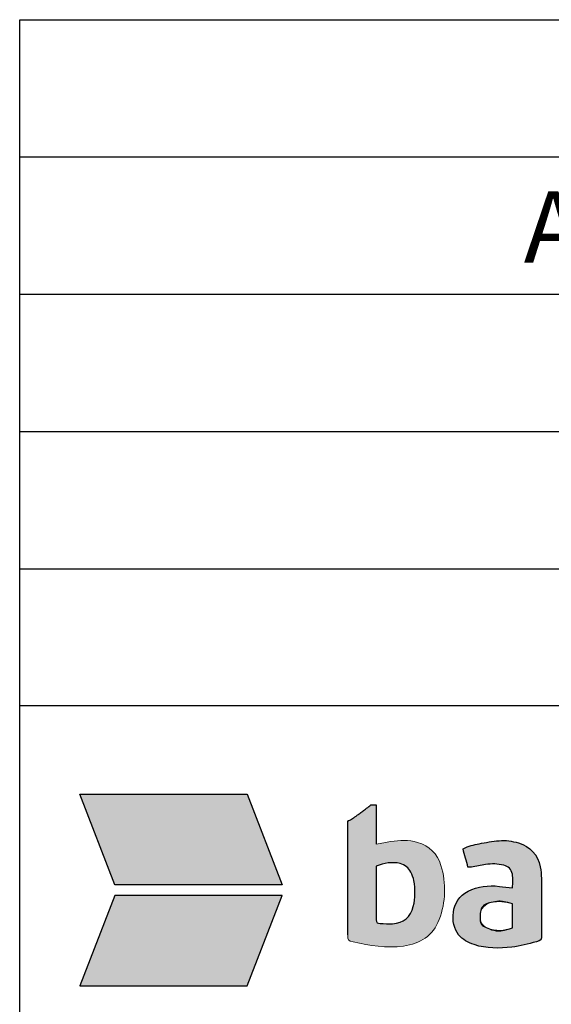
# Model space of a CAD drawing. Units: inches. Extents: x 1 to 80, y 1.4 to 62.
# Drawn here: x 50 to 54, y 7.9 to 15.3 of the extents above; entities that cross this region are included whole.
import ezdxf

# ---------------------------------------------------------------- set-up
doc = ezdxf.new("R2010")
doc.units = ezdxf.units.IN
doc.header["$MEASUREMENT"] = 0
for name, color, linetype in [('BABCOCK', 7, 'Continuous'), ('FORMAT', 7, 'Continuous'), ('LAYER_1', 179, 'Continuous')]:
    doc.layers.add(name, color=color, linetype=linetype)
doc.styles.add('SLDTEXTSTYLE0', font='TXT', dxfattribs={"width": 0.605})

# ---------------------------------------------------------------- blocks, each defined once
blk = doc.blocks.new('Babcock Davis Logo - Block')
at = {"linetype": 'Continuous', "ltscale": 7.39}
for points in [[(5.082, 2.545), (4.202, 4.816), (0, 4.816), (0.879, 2.545)], [(0, 0), (4.202, 0), (5.082, 2.271), (0.879, 2.271)]]:
    blk.add_hatch(color=7, dxfattribs=at).paths.add_polyline_path(points, flags=0)
h = blk.add_hatch(color=7, dxfattribs=at)
edge = h.paths.add_edge_path(flags=0)
edge.add_spline(control_points=[(6.729, 1.287), (6.729, 1.148), (6.731, 1.14), (6.868, 1.108)], knot_values=[11, 11, 11, 11, 12, 12, 12, 12], weights=[1, 1, 1, 1], degree=3, periodic=0)
edge.add_spline(control_points=[(6.868, 1.108), (7.284, 1.013), (7.703, 0.943), (8.131, 1.002)], knot_values=[10, 10, 10, 10, 11, 11, 11, 11], weights=[1, 1, 1, 1], degree=3, periodic=0)
edge.add_spline(control_points=[(8.131, 1.002), (8.551, 1.059), (8.872, 1.262), (9.026, 1.668)], knot_values=[9, 9, 9, 9, 10, 10, 10, 10], weights=[1, 1, 1, 1], degree=3, periodic=0)
edge.add_spline(control_points=[(9.026, 1.668), (9.195, 2.114), (9.208, 2.575), (9.07, 3.031)], knot_values=[8, 8, 8, 8, 9, 9, 9, 9], weights=[1, 1, 1, 1], degree=3, periodic=0)
edge.add_spline(control_points=[(9.07, 3.031), (8.981, 3.324), (8.78, 3.518), (8.482, 3.608)], knot_values=[7, 7, 7, 7, 8, 8, 8, 8], weights=[1, 1, 1, 1], degree=3, periodic=0)
edge.add_spline(control_points=[(8.482, 3.608), (8.258, 3.675), (8.033, 3.664), (7.807, 3.631)], knot_values=[6, 6, 6, 6, 7, 7, 7, 7], weights=[1, 1, 1, 1], degree=3, periodic=0)
edge.add_spline(control_points=[(7.807, 3.631), (7.692, 3.614), (7.578, 3.588), (7.445, 3.563)], knot_values=[5, 5, 5, 5, 6, 6, 6, 6], weights=[1, 1, 1, 1], degree=3, periodic=0)
edge.add_line((7.445, 3.563), (7.445, 3.714))
edge.add_spline(control_points=[(7.445, 3.714), (7.445, 3.95), (7.444, 4.423)], knot_values=[0, 0, 0, 1, 1, 1], weights=[1, 1, 1], degree=2, periodic=0)
edge.add_line((7.444, 4.423), (7.445, 4.55))
edge.add_line((7.445, 4.55), (7.313, 4.552))
edge.add_spline(control_points=[(7.313, 4.552), (6.8, 4.15), (6.729, 4.15)], knot_values=[0, 0, 0, 1, 1, 1], weights=[1, 1, 1], degree=2, periodic=0)
edge.add_line((6.729, 4.15), (6.729, 1.287))
edge = h.paths.add_edge_path(flags=0)
edge.add_spline(control_points=[(7.445, 1.66), (7.446, 2.106), (7.445, 2.553), (7.445, 3.012)], knot_values=[0, 0, 0, 0, 0.013889, 0.013889, 0.013889, 0.013889], weights=[1, 1, 1, 1], degree=3, periodic=0)
edge.add_spline(control_points=[(7.445, 3.012), (7.649, 3.083), (7.842, 3.13), (8.047, 3.076)], knot_values=[0.097222, 0.097222, 0.097222, 0.097222, 0.111111, 0.111111, 0.111111, 0.111111], weights=[1, 1, 1, 1], degree=3, periodic=0)
edge.add_spline(control_points=[(8.047, 3.076), (8.168, 3.043), (8.257, 2.968), (8.314, 2.859)], knot_values=[0.083333, 0.083333, 0.083333, 0.083333, 0.097222, 0.097222, 0.097222, 0.097222], weights=[1, 1, 1, 1], degree=3, periodic=0)
edge.add_spline(control_points=[(8.314, 2.859), (8.348, 2.793), (8.378, 2.72), (8.39, 2.647)], knot_values=[0.069444, 0.069444, 0.069444, 0.069444, 0.083333, 0.083333, 0.083333, 0.083333], weights=[1, 1, 1, 1], degree=3, periodic=0)
edge.add_spline(control_points=[(8.39, 2.647), (8.427, 2.43), (8.432, 2.212), (8.377, 1.997)], knot_values=[0.055556, 0.055556, 0.055556, 0.055556, 0.069444, 0.069444, 0.069444, 0.069444], weights=[1, 1, 1, 1], degree=3, periodic=0)
edge.add_spline(control_points=[(8.377, 1.997), (8.307, 1.726), (8.134, 1.581), (7.856, 1.566)], knot_values=[0.041667, 0.041667, 0.041667, 0.041667, 0.055556, 0.055556, 0.055556, 0.055556], weights=[1, 1, 1, 1], degree=3, periodic=0)
edge.add_spline(control_points=[(7.856, 1.566), (7.752, 1.56), (7.646, 1.567), (7.541, 1.57)], knot_values=[0.027778, 0.027778, 0.027778, 0.027778, 0.041667, 0.041667, 0.041667, 0.041667], weights=[1, 1, 1, 1], degree=3, periodic=0)
edge.add_spline(control_points=[(7.541, 1.57), (7.483, 1.571), (7.445, 1.593), (7.445, 1.66)], knot_values=[0.013889, 0.013889, 0.013889, 0.013889, 0.027778, 0.027778, 0.027778, 0.027778], weights=[1, 1, 1, 1], degree=3, periodic=0)
h = blk.add_hatch(color=7, dxfattribs=at)
edge = h.paths.add_edge_path(flags=0)
edge.add_spline(control_points=[(10.865, 2.813), (10.886, 2.702), (10.887, 2.589), (10.866, 2.464)], knot_values=[0, 0, 0, 0, 0.013889, 0.013889, 0.013889, 0.013889], weights=[1, 1, 1, 1], degree=3, periodic=0)
edge.add_spline(control_points=[(10.866, 2.464), (10.753, 2.478), (10.646, 2.492), (10.538, 2.504)], knot_values=[0.25, 0.25, 0.25, 0.25, 0.263889, 0.263889, 0.263889, 0.263889], weights=[1, 1, 1, 1], degree=3, periodic=0)
edge.add_spline(control_points=[(10.538, 2.504), (10.265, 2.535), (10, 2.506), (9.751, 2.381)], knot_values=[0.236111, 0.236111, 0.236111, 0.236111, 0.25, 0.25, 0.25, 0.25], weights=[1, 1, 1, 1], degree=3, periodic=0)
edge.add_spline(control_points=[(9.751, 2.381), (9.304, 2.158), (9.294, 1.558), (9.514, 1.289)], knot_values=[0.222222, 0.222222, 0.222222, 0.222222, 0.236111, 0.236111, 0.236111, 0.236111], weights=[1, 1, 1, 1], degree=3, periodic=0)
edge.add_spline(control_points=[(9.514, 1.289), (9.617, 1.165), (9.751, 1.088), (9.902, 1.039)], knot_values=[0.208333, 0.208333, 0.208333, 0.208333, 0.222222, 0.222222, 0.222222, 0.222222], weights=[1, 1, 1, 1], degree=3, periodic=0)
edge.add_spline(control_points=[(9.902, 1.039), (10.213, 0.935), (10.535, 0.94), (10.853, 0.976)], knot_values=[0.194444, 0.194444, 0.194444, 0.194444, 0.208333, 0.208333, 0.208333, 0.208333], weights=[1, 1, 1, 1], degree=3, periodic=0)
edge.add_spline(control_points=[(10.853, 0.976), (11.061, 1), (11.265, 1.056), (11.468, 1.111)], knot_values=[0.180556, 0.180556, 0.180556, 0.180556, 0.194444, 0.194444, 0.194444, 0.194444], weights=[1, 1, 1, 1], degree=3, periodic=0)
edge.add_spline(control_points=[(11.468, 1.111), (11.598, 1.146), (11.595, 1.156), (11.595, 1.287)], knot_values=[0.166667, 0.166667, 0.166667, 0.166667, 0.180556, 0.180556, 0.180556, 0.180556], weights=[1, 1, 1, 1], degree=3, periodic=0)
edge.add_spline(control_points=[(11.595, 1.287), (11.596, 1.759), (11.597, 2.232), (11.594, 2.704)], knot_values=[0.152778, 0.152778, 0.152778, 0.152778, 0.166667, 0.166667, 0.166667, 0.166667], weights=[1, 1, 1, 1], degree=3, periodic=0)
edge.add_spline(control_points=[(11.594, 2.704), (11.594, 2.801), (11.586, 2.899), (11.566, 2.993)], knot_values=[0.138889, 0.138889, 0.138889, 0.138889, 0.152778, 0.152778, 0.152778, 0.152778], weights=[1, 1, 1, 1], degree=3, periodic=0)
edge.add_spline(control_points=[(11.566, 2.993), (11.499, 3.297), (11.321, 3.507), (11.017, 3.596)], knot_values=[0.125, 0.125, 0.125, 0.125, 0.138889, 0.138889, 0.138889, 0.138889], weights=[1, 1, 1, 1], degree=3, periodic=0)
edge.add_spline(control_points=[(11.017, 3.596), (10.858, 3.642), (10.695, 3.668), (10.53, 3.65)], knot_values=[0.111111, 0.111111, 0.111111, 0.111111, 0.125, 0.125, 0.125, 0.125], weights=[1, 1, 1, 1], degree=3, periodic=0)
edge.add_spline(control_points=[(10.53, 3.65), (10.363, 3.633), (10.195, 3.61), (10.031, 3.575)], knot_values=[0.097222, 0.097222, 0.097222, 0.097222, 0.111111, 0.111111, 0.111111, 0.111111], weights=[1, 1, 1, 1], degree=3, periodic=0)
edge.add_spline(control_points=[(10.031, 3.575), (9.897, 3.546), (9.76, 3.523), (9.626, 3.447)], knot_values=[0.083333, 0.083333, 0.083333, 0.083333, 0.097222, 0.097222, 0.097222, 0.097222], weights=[1, 1, 1, 1], degree=3, periodic=0)
edge.add_spline(control_points=[(9.626, 3.447), (9.668, 3.292), (9.708, 3.139), (9.75, 2.983)], knot_values=[0.069444, 0.069444, 0.069444, 0.069444, 0.083333, 0.083333, 0.083333, 0.083333], weights=[1, 1, 1, 1], degree=3, periodic=0)
edge.add_spline(control_points=[(9.75, 2.983), (9.786, 2.985), (9.811, 2.984), (9.835, 2.988)], knot_values=[0.055556, 0.055556, 0.055556, 0.055556, 0.069444, 0.069444, 0.069444, 0.069444], weights=[1, 1, 1, 1], degree=3, periodic=0)
edge.add_spline(control_points=[(9.835, 2.988), (9.955, 3.009), (10.074, 3.036), (10.194, 3.053)], knot_values=[0.041667, 0.041667, 0.041667, 0.041667, 0.055556, 0.055556, 0.055556, 0.055556], weights=[1, 1, 1, 1], degree=3, periodic=0)
edge.add_spline(control_points=[(10.194, 3.053), (10.345, 3.073), (10.498, 3.073), (10.647, 3.035)], knot_values=[0.027778, 0.027778, 0.027778, 0.027778, 0.041667, 0.041667, 0.041667, 0.041667], weights=[1, 1, 1, 1], degree=3, periodic=0)
edge.add_spline(control_points=[(10.647, 3.035), (10.763, 3.005), (10.842, 2.931), (10.865, 2.813)], knot_values=[0.013889, 0.013889, 0.013889, 0.013889, 0.027778, 0.027778, 0.027778, 0.027778], weights=[1, 1, 1, 1], degree=3, periodic=0)
edge = h.paths.add_edge_path(flags=0)
edge.add_spline(control_points=[(10.056, 1.772), (10.056, 1.774), (10.056, 1.776), (10.056, 1.778)], knot_values=[3.985429, 3.985429, 3.985429, 3.985429, 4, 4, 4, 4], weights=[1, 1, 1, 1], degree=3, periodic=0)
edge.add_spline(control_points=[(10.056, 1.778), (10.056, 1.78), (10.056, 1.782), (10.056, 1.784)], knot_values=[2, 2, 2, 2, 2.011214, 2.011214, 2.011214, 2.011214], weights=[1, 1, 1, 1], degree=3, periodic=0)
edge.add_spline(control_points=[(10.056, 1.784), (10.059, 1.836), (10.066, 1.946), (10.175, 2.062), (10.332, 2.098), (10.514, 2.141), (10.69, 2.117), (10.871, 2.063)], knot_values=[5.022562, 5.022562, 5.022562, 5.022562, 6, 7, 8, 9, 10, 10, 10, 10], weights=[1, 1, 1, 1, 1, 1, 1, 1], degree=3, periodic=0)
edge.add_line((10.871, 2.063), (10.871, 1.459))
edge.add_spline(control_points=[(10.871, 1.459), (10.657, 1.387), (10.444, 1.369), (10.232, 1.458), (10.102, 1.512), (10.048, 1.621), (10.053, 1.721), (10.056, 1.772)], knot_values=[0, 0, 0, 0, 1, 2, 3, 4, 4.945767, 4.945767, 4.945767, 4.945767], weights=[1, 1, 1, 1, 1, 1, 1, 1], degree=3, periodic=0)
at = {"layer": 'LAYER_1', "ltscale": 7.39}
for p, q in [((0.879, 2.545), (0, 4.816)), ((0, 4.816), (4.202, 4.816)), ((4.202, 4.816), (5.082, 2.545)), ((7.313, 4.552), (7.445, 4.55)), ((7.445, 4.55), (7.444, 4.423)), ((6.729, 1.287), (6.729, 4.15)), ((7.445, 3.714), (7.445, 3.563)), ((5.082, 2.545), (0.879, 2.545)), ((0.879, 2.271), (0, 0)), ((5.082, 2.271), (0.879, 2.271)), ((4.202, 0), (5.082, 2.271)), ((10.871, 1.459), (10.871, 2.063)), ((0, 0), (4.202, 0))]:
    blk.add_line(p, q, dxfattribs=at)
at = {"layer": 'LAYER_1', "lineweight": 18, "ltscale": 7.39}
for p, q in [((0.879, 2.545), (0, 4.816)), ((0, 4.816), (4.202, 4.816)), ((4.202, 4.816), (5.082, 2.545)), ((7.313, 4.552), (7.445, 4.55)), ((7.445, 4.55), (7.444, 4.423)), ((6.729, 1.287), (6.729, 4.15)), ((7.445, 3.714), (7.445, 3.563)), ((5.082, 2.545), (0.879, 2.545)), ((0.879, 2.271), (0, 0)), ((5.082, 2.271), (0.879, 2.271)), ((4.202, 0), (5.082, 2.271)), ((10.871, 1.459), (10.871, 2.063)), ((0, 0), (4.202, 0))]:
    blk.add_line(p, q, dxfattribs=at)
at = {"layer": 'LAYER_1', "ltscale": 7.39}
for points, degree in [([(6.729, 4.15), (6.8, 4.15), (7.313, 4.552)], 2), ([(7.444, 4.423), (7.445, 3.95), (7.445, 3.714)], 2), ([(9.626, 3.447), (9.76, 3.523), (9.897, 3.546), (10.031, 3.575)], 3), ([(10.031, 3.575), (10.195, 3.61), (10.363, 3.633), (10.53, 3.65)], 3), ([(10.53, 3.65), (10.695, 3.668), (10.858, 3.642), (11.017, 3.596)], 3), ([(11.017, 3.596), (11.321, 3.507), (11.499, 3.297), (11.566, 2.993)], 3), ([(9.75, 2.983), (9.708, 3.139), (9.668, 3.292), (9.626, 3.447)], 3), ([(8.047, 3.076), (7.842, 3.13), (7.649, 3.083), (7.445, 3.012)], 3), ([(7.445, 3.012), (7.445, 2.553), (7.446, 2.106), (7.445, 1.66)], 3), ([(8.314, 2.859), (8.257, 2.968), (8.168, 3.043), (8.047, 3.076)], 3), ([(9.835, 2.988), (9.811, 2.984), (9.786, 2.985), (9.75, 2.983)], 3), ([(10.194, 3.053), (10.074, 3.036), (9.955, 3.009), (9.835, 2.988)], 3), ([(10.647, 3.035), (10.498, 3.073), (10.345, 3.073), (10.194, 3.053)], 3), ([(10.865, 2.813), (10.842, 2.931), (10.763, 3.005), (10.647, 3.035)], 3), ([(11.566, 2.993), (11.586, 2.899), (11.594, 2.801), (11.594, 2.704)], 3), ([(8.39, 2.647), (8.378, 2.72), (8.348, 2.793), (8.314, 2.859)], 3), ([(10.866, 2.464), (10.887, 2.589), (10.886, 2.702), (10.865, 2.813)], 3), ([(8.377, 1.997), (8.432, 2.212), (8.427, 2.43), (8.39, 2.647)], 3), ([(9.751, 2.381), (10, 2.506), (10.265, 2.535), (10.538, 2.504)], 3), ([(10.538, 2.504), (10.646, 2.492), (10.753, 2.478), (10.866, 2.464)], 3), ([(11.594, 2.704), (11.597, 2.232), (11.596, 1.759), (11.595, 1.287)], 3), ([(9.514, 1.289), (9.294, 1.558), (9.304, 2.158), (9.751, 2.381)], 3), ([(7.856, 1.566), (8.134, 1.581), (8.307, 1.726), (8.377, 1.997)], 3), ([(10.871, 2.063), (10.69, 2.117), (10.514, 2.141), (10.332, 2.098), (10.175, 2.062), (10.066, 1.945), (10.056, 1.778), (10.047, 1.624), (10.102, 1.512), (10.232, 1.458), (10.444, 1.369), (10.657, 1.387), (10.871, 1.459)], 3), ([(7.445, 1.66), (7.445, 1.593), (7.483, 1.571), (7.541, 1.57)], 3), ([(7.541, 1.57), (7.646, 1.567), (7.752, 1.56), (7.856, 1.566)], 3), ([(9.902, 1.039), (9.751, 1.088), (9.617, 1.165), (9.514, 1.289)], 3), ([(11.595, 1.287), (11.595, 1.156), (11.598, 1.146), (11.468, 1.111)], 3), ([(10.853, 0.976), (10.535, 0.94), (10.213, 0.935), (9.902, 1.039)], 3), ([(11.468, 1.111), (11.265, 1.056), (11.061, 1), (10.853, 0.976)], 3)]:
    blk.add_open_spline(points, degree=degree, dxfattribs=at)
at = {"layer": 'LAYER_1', "lineweight": 18, "ltscale": 7.39}
for points, degree in [([(6.729, 4.15), (6.8, 4.15), (7.313, 4.552)], 2), ([(7.444, 4.423), (7.445, 3.95), (7.445, 3.714)], 2), ([(7.445, 3.563), (7.578, 3.588), (7.692, 3.614), (7.807, 3.631)], 3), ([(7.807, 3.631), (8.033, 3.664), (8.258, 3.675), (8.482, 3.608)], 3), ([(8.482, 3.608), (8.78, 3.518), (8.981, 3.324), (9.07, 3.031)], 3), ([(9.626, 3.447), (9.76, 3.523), (9.897, 3.546), (10.031, 3.575)], 3), ([(10.031, 3.575), (10.195, 3.61), (10.363, 3.633), (10.53, 3.65)], 3), ([(10.53, 3.65), (10.695, 3.668), (10.858, 3.642), (11.017, 3.596)], 3), ([(11.017, 3.596), (11.321, 3.507), (11.499, 3.297), (11.566, 2.993)], 3), ([(9.75, 2.983), (9.708, 3.139), (9.668, 3.292), (9.626, 3.447)], 3), ([(8.047, 3.076), (7.842, 3.13), (7.649, 3.083), (7.445, 3.012)], 3), ([(7.445, 3.012), (7.445, 2.553), (7.446, 2.106), (7.445, 1.66)], 3), ([(8.314, 2.859), (8.257, 2.968), (8.168, 3.043), (8.047, 3.076)], 3), ([(9.07, 3.031), (9.208, 2.575), (9.195, 2.114), (9.026, 1.668)], 3), ([(9.835, 2.988), (9.811, 2.984), (9.786, 2.985), (9.75, 2.983)], 3), ([(10.194, 3.053), (10.074, 3.036), (9.955, 3.009), (9.835, 2.988)], 3), ([(10.647, 3.035), (10.498, 3.073), (10.345, 3.073), (10.194, 3.053)], 3), ([(10.865, 2.813), (10.842, 2.931), (10.763, 3.005), (10.647, 3.035)], 3), ([(11.566, 2.993), (11.586, 2.899), (11.594, 2.801), (11.594, 2.704)], 3), ([(8.39, 2.647), (8.378, 2.72), (8.348, 2.793), (8.314, 2.859)], 3), ([(10.866, 2.464), (10.887, 2.589), (10.886, 2.702), (10.865, 2.813)], 3), ([(8.377, 1.997), (8.432, 2.212), (8.427, 2.43), (8.39, 2.647)], 3), ([(9.751, 2.381), (10, 2.506), (10.265, 2.535), (10.538, 2.504)], 3), ([(10.538, 2.504), (10.646, 2.492), (10.753, 2.478), (10.866, 2.464)], 3), ([(11.594, 2.704), (11.597, 2.232), (11.596, 1.759), (11.595, 1.287)], 3), ([(9.514, 1.289), (9.294, 1.558), (9.304, 2.158), (9.751, 2.381)], 3), ([(7.856, 1.566), (8.134, 1.581), (8.307, 1.726), (8.377, 1.997)], 3), ([(10.332, 2.098), (10.175, 2.062), (10.066, 1.945), (10.056, 1.778)], 3), ([(10.871, 2.063), (10.69, 2.117), (10.514, 2.141), (10.332, 2.098)], 3), ([(10.056, 1.778), (10.047, 1.624), (10.102, 1.512), (10.232, 1.458)], 3), ([(7.445, 1.66), (7.445, 1.593), (7.483, 1.571), (7.541, 1.57)], 3), ([(7.541, 1.57), (7.646, 1.567), (7.752, 1.56), (7.856, 1.566)], 3), ([(9.026, 1.668), (8.872, 1.262), (8.551, 1.059), (8.131, 1.002)], 3), ([(6.868, 1.108), (6.731, 1.14), (6.729, 1.148), (6.729, 1.287)], 3), ([(9.902, 1.039), (9.751, 1.088), (9.617, 1.165), (9.514, 1.289)], 3), ([(10.232, 1.458), (10.444, 1.369), (10.657, 1.387), (10.871, 1.459)], 3), ([(11.595, 1.287), (11.595, 1.156), (11.598, 1.146), (11.468, 1.111)], 3), ([(8.131, 1.002), (7.703, 0.943), (7.284, 1.013), (6.868, 1.108)], 3), ([(10.853, 0.976), (10.535, 0.94), (10.213, 0.935), (9.902, 1.039)], 3), ([(11.468, 1.111), (11.265, 1.056), (11.061, 1), (10.853, 0.976)], 3)]:
    blk.add_open_spline(points, degree=degree, dxfattribs=at)

msp = doc.modelspace()

# ---------------------------------------------------------------- linework, layer by layer
at = {"layer": 'FORMAT', "color": 8, "ltscale": 7.39}
for p, q in [((49.9765836, 14.3065837), (49.9765836, 15.3411837)), ((49.9765836, 15.3411837), (78.5551605, 15.3411837)), ((49.9765836, 13.2719837), (49.9765836, 14.3065837)), ((49.9765836, 14.3065837), (78.5551605, 14.3065837)), ((49.9765836, 12.2373837), (49.9765836, 13.2719837)), ((49.9765836, 13.2719837), (78.5551605, 13.2719837)), ((49.9765836, 11.2027837), (49.9765836, 12.2373837)), ((49.9765836, 12.2373837), (78.5551605, 12.2373837)), ((49.9765836, 10.1681837), (49.9765836, 11.2027837)), ((49.9765836, 11.2027837), (78.5551605, 11.2027837)), ((49.9765836, 5.9464887), (49.9765836, 10.1681837)), ((61.7488929, 10.1681837), (49.9765836, 10.1681837))]:
    msp.add_line(p, q, dxfattribs=at)

# ---------------------------------------------------------------- block references
at = {"layer": 'BABCOCK', "ltscale": 7.39, "xscale": 0.3, "yscale": 0.3, "zscale": 0.3}
msp.add_blockref('Babcock Davis Logo - Block', (50.4307554, 8.0573362), dxfattribs=at)

# ---------------------------------------------------------------- texts
at = {"layer": 'FORMAT', "ltscale": 7.39, "insert": (55.8359714, 14.0477351), "char_height": 0.53885417, "attachment_point": 2, "style": 'SLDTEXTSTYLE0'}
msp.add_mtext('ARCHITECT:', dxfattribs=at)

doc.saveas('drawing.dxf')
